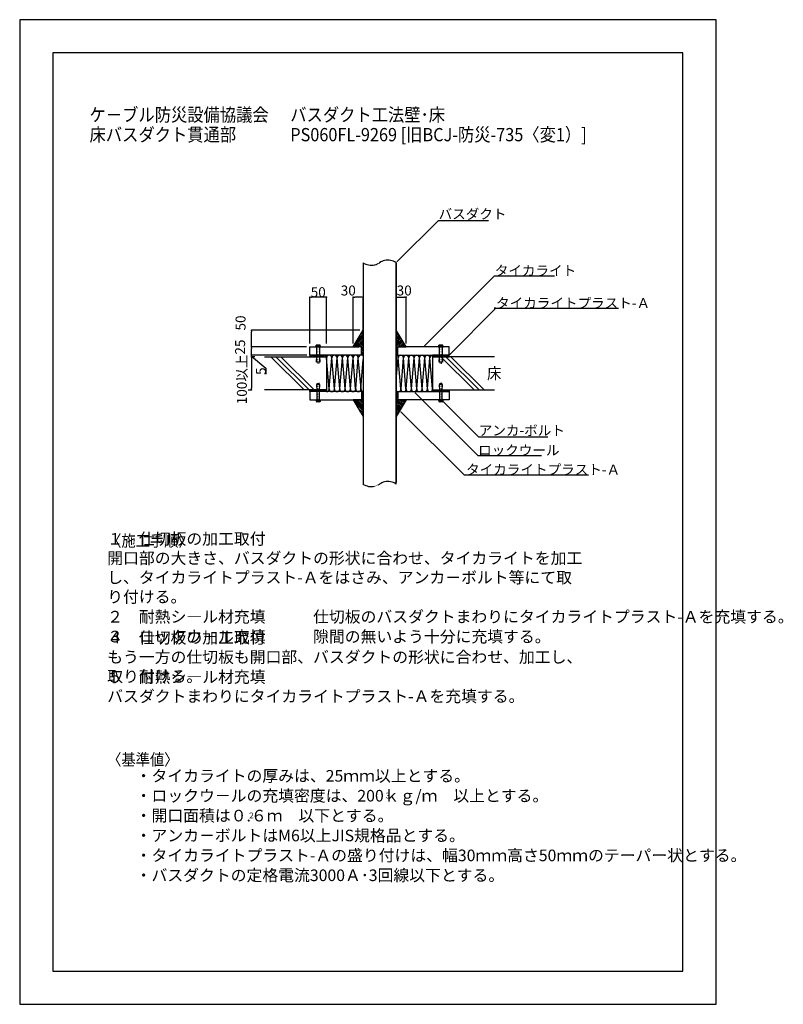
# Model space of a CAD drawing. Extents: x -607 to 1695, y -11758 to -8788.
import ezdxf
from ezdxf.enums import TextEntityAlignment as Align

# ---------------------------------------------------------------- set-up
doc = ezdxf.new("R2010")
doc.units = 0
doc.header["$LTSCALE"] = 100
doc.header["$MEASUREMENT"] = 0
doc.header["$PDMODE"] = 33
doc.header["$PDSIZE"] = -1
doc.linetypes.add('DOT', pattern=[0.25, 0, -0.25])
doc.linetypes.add('HIDDEN', pattern=[0.375, 0.25, -0.125])
doc.layers.get('0').update_dxf_attribs({"linetype": 'CONTINUOUS'})
doc.layers.get('DEFPOINTS').update_dxf_attribs({"linetype": 'CONTINUOUS'})
doc.layers.add('1', color=1, linetype='CONTINUOUS')
doc.layers.add('図面範囲', color=7, linetype='CONTINUOUS', plot=False)
doc.styles.add('PD_MOJI1', font='txt', dxfattribs={"width": 0.9, "bigfont": 'extfont'})
doc.styles.add('PD_MOJI2', font='txt', dxfattribs={"width": 0.9, "bigfont": 'extfont'})
doc.styles.add('PDMDIM1', font='txt', dxfattribs={"width": 0.9, "bigfont": 'extfont'})
doc.dimstyles.new('PD_STYLE', dxfattribs={"dimscale": 0, "dimtxt": 30, "dimasz": 5, "dimexe": 0, "dimexo": 10, "dimgap": 0.05, "dimtad": 0, "dimdec": 0, "dimzin": 1, "dimdsep": 46, "dimtxsty": 'PDMDIM1', "dimblk1": 'DOT', "dimblk2": 'DOT', "dimsah": 1, "dimcen": 0.09, "dimclrd": 2, "dimclre": 2, "dimclrt": 2, "dimadec": 0, "dimazin": 0, "dimtfac": 1, "dimtdec": 4, "dimtmove": 2, "dimatfit": 3, "dimldrblk": 'DOT', "dimfxl": 0, "dimtvp": 0.7, "dimtolj": 1, "dimtzin": 0, "dimarcsym": 0})
doc.dimstyles.get("Standard").update_dxf_attribs({"dimtxt": 0.18, "dimasz": 0.18, "dimexe": 0.18, "dimexo": 0.0625, "dimgap": 0.09, "dimtad": 0, "dimtih": 1, "dimtoh": 1, "dimdec": 4, "dimzin": 0, "dimdsep": 46, "dimtxsty": 'Standard', "dimcen": 0.09, "dimadec": 0, "dimazin": 0, "dimtfac": 1, "dimtdec": 4, "dimtofl": 0, "dimtmove": 0, "dimatfit": 3, "dimfxl": 0, "dimtolj": 1, "dimtzin": 0, "dimarcsym": 0})
pattern_1 = [(45, (-9002.4795, -12033.5344), (-2.6516504, 2.6516504), [])]
pattern_2 = [(315, (-9002.4795, -7675.624), (-2.6516504, -2.6516504), [])]

# ---------------------------------------------------------------- blocks, each defined once
blk = doc.blocks.new('_DOT')
at = {"color": 0, "linetype": 'ByBlock'}
blk.add_line((-0.5, 0), (-1, 0), dxfattribs=at)
at = {"color": 0, "linetype": 'ByBlock', "const_width": 0.5}
blk.add_lwpolyline([(-0.25, 0, 1), (0.25, 0, 1)], format="xyb", close=True, dxfattribs=at)
blk = doc.blocks.new('*D4')
at = {"color": 2, "lineweight": -2}
for p, q in [((268, -9764.6), (268, -9624.6)), ((313, -9624.6), (273, -9624.6)), ((318, -9764.6), (318, -9624.6))]:
    blk.add_line(p, q, dxfattribs=at)
at = {"layer": 'DEFPOINTS', "color": 0}
for p in [(268, -9624.6), (268, -9774.6), (318, -9774.6)]:
    blk.add_point(p, dxfattribs=at)
at = {"color": 2, "lineweight": -2, "xscale": 5, "yscale": 5, "zscale": 5, "rotation": 180}
blk.add_blockref('_DOT', (268, -9624.6), dxfattribs=at)
at = {"color": 2, "lineweight": -2, "xscale": 5, "yscale": 5, "zscale": 5}
blk.add_blockref('_DOT', (318, -9624.6), dxfattribs=at)
at = {"color": 2, "insert": (293, -9609.5), "char_height": 30, "attachment_point": 5, "style": 'PDMDIM1'}
blk.add_mtext('\\A1;50', dxfattribs=at)
blk = doc.blocks.new('*D2')
at = {"color": 2, "lineweight": -2}
for p, q in [((101.4, -9804.6), (91.4, -9804.6)), ((91.4, -9809.6), (91.4, -9899.6)), ((81.4, -9904.6), (91.4, -9904.6))]:
    blk.add_line(p, q, dxfattribs=at)
at = {"layer": 'DEFPOINTS', "color": 0}
for p in [(91.4, -9804.6), (91.4, -9904.6), (91.4, -9904.6)]:
    blk.add_point(p, dxfattribs=at)
at = {"color": 2, "lineweight": -2, "xscale": 5, "yscale": 5, "zscale": 5}
for p, rotation in [((91.4, -9804.6), 90), ((91.4, -9904.6), 270)]:
    blk.add_blockref('_DOT', p, dxfattribs=dict(at, rotation=rotation))
at = {"color": 2, "insert": (62.7, -9872.7), "char_height": 30, "attachment_point": 5, "rotation": 90, "style": 'PDMDIM1'}
blk.add_mtext('\\A1;100以上', dxfattribs=at)
blk = doc.blocks.new('*D3')
at = {"color": 2, "lineweight": -2}
for p, q in [((398, -9764.6), (398, -9624.6)), ((423, -9624.6), (403, -9624.6)), ((428, -9764.6), (428, -9624.6))]:
    blk.add_line(p, q, dxfattribs=at)
at = {"layer": 'DEFPOINTS', "color": 0}
for p in [(398, -9624.6), (398, -9774.6), (428, -9774.6)]:
    blk.add_point(p, dxfattribs=at)
at = {"color": 2, "lineweight": -2, "xscale": 5, "yscale": 5, "zscale": 5, "rotation": 180}
blk.add_blockref('_DOT', (398, -9624.6), dxfattribs=at)
at = {"color": 2, "lineweight": -2, "xscale": 5, "yscale": 5, "zscale": 5}
blk.add_blockref('_DOT', (428, -9624.6), dxfattribs=at)
at = {"color": 2, "insert": (383.6, -9604.5), "char_height": 30, "attachment_point": 5, "style": 'PDMDIM1'}
blk.add_mtext('\\A1;30', dxfattribs=at)
blk = doc.blocks.new('*D5')
at = {"color": 2, "lineweight": -2}
for p, q in [((528, -9764.6), (528, -9624.6)), ((533, -9624.6), (553, -9624.6)), ((558, -9764.6), (558, -9624.6))]:
    blk.add_line(p, q, dxfattribs=at)
at = {"layer": 'DEFPOINTS', "color": 0}
for p in [(558, -9624.6), (528, -9774.6), (558, -9774.6)]:
    blk.add_point(p, dxfattribs=at)
at = {"color": 2, "lineweight": -2, "xscale": 5, "yscale": 5, "zscale": 5, "rotation": 180}
blk.add_blockref('_DOT', (528, -9624.6), dxfattribs=at)
at = {"color": 2, "lineweight": -2, "xscale": 5, "yscale": 5, "zscale": 5}
blk.add_blockref('_DOT', (558, -9624.6), dxfattribs=at)
at = {"color": 2, "insert": (552.2, -9604.5), "char_height": 30, "attachment_point": 5, "style": 'PDMDIM1'}
blk.add_mtext('\\A1;30', dxfattribs=at)
blk = doc.blocks.new('*D6')
at = {"color": 2, "lineweight": -2}
for p, q in [((259, -9799.6), (91.4, -9799.6)), ((91.4, -9804.6), (91.4, -9799.6)), ((91.4, -9804.6), (91.4, -9799.6)), ((91.4, -9802.1), (135.1, -9838.8)), ((101.4, -9804.6), (91.4, -9804.6)), ((135.1, -9838.8), (135.1, -9856.9))]:
    blk.add_line(p, q, dxfattribs=at)
at = {"layer": 'DEFPOINTS', "color": 0}
for p in [(91.4, -9799.6), (269, -9799.6), (91.4, -9804.6)]:
    blk.add_point(p, dxfattribs=at)
at = {"color": 2, "insert": (120.1, -9847.9), "char_height": 30, "attachment_point": 5, "rotation": 90, "style": 'PDMDIM1'}
blk.add_mtext('\\A1;5', dxfattribs=at)
blk = doc.blocks.new('*D7')
at = {"color": 2, "lineweight": -2}
for p, q in [((258, -9774.6), (91.4, -9774.6)), ((91.4, -9794.6), (91.4, -9779.6)), ((259, -9799.6), (91.4, -9799.6))]:
    blk.add_line(p, q, dxfattribs=at)
at = {"layer": 'DEFPOINTS', "color": 0}
for p in [(91.4, -9774.6), (268, -9774.6), (269, -9799.6)]:
    blk.add_point(p, dxfattribs=at)
at = {"color": 2, "lineweight": -2, "xscale": 5, "yscale": 5, "zscale": 5}
for p, rotation in [((91.4, -9774.6), 90), ((91.4, -9799.6), 270)]:
    blk.add_blockref('_DOT', p, dxfattribs=dict(at, rotation=rotation))
at = {"color": 2, "insert": (57.4, -9775.2), "char_height": 30, "attachment_point": 5, "rotation": 90, "style": 'PDMDIM1'}
blk.add_mtext('\\A1;25', dxfattribs=at)
blk = doc.blocks.new('*D8')
at = {"color": 2, "lineweight": -2}
for p, q in [((418, -9724.6), (91.4, -9724.6)), ((91.4, -9769.6), (91.4, -9729.6)), ((258, -9774.6), (91.4, -9774.6))]:
    blk.add_line(p, q, dxfattribs=at)
at = {"layer": 'DEFPOINTS', "color": 0}
for p in [(91.4, -9724.6), (428, -9724.6), (268, -9774.6)]:
    blk.add_point(p, dxfattribs=at)
at = {"color": 2, "lineweight": -2, "xscale": 5, "yscale": 5, "zscale": 5}
for p, rotation in [((91.4, -9724.6), 90), ((91.4, -9774.6), 270)]:
    blk.add_blockref('_DOT', p, dxfattribs=dict(at, rotation=rotation))
at = {"color": 2, "insert": (58.8, -9702.5), "char_height": 30, "attachment_point": 5, "rotation": 90, "style": 'PDMDIM1'}
blk.add_mtext('\\A1;50', dxfattribs=at)

msp = doc.modelspace()

# ---------------------------------------------------------------- hatches: boundary and pattern name
h = msp.add_hatch()
h.set_pattern_fill('ANSI31', color=256, scale=30, style=0)
h.set_pattern_definition(pattern_1)
h.paths.add_polyline_path([(423, -9774.6), (423, -9799.6), (428, -9799.6), (428, -9724.6), (398, -9774.6)])
h = msp.add_hatch()
h.set_pattern_fill('ANSI31', color=256, scale=30, style=0)
h.set_pattern_definition(pattern_1)
h.paths.add_polyline_path([(558, -9774.6), (528, -9724.6), (528, -9799.6), (533, -9799.6), (533, -9774.6)])
h = msp.add_hatch()
h.set_pattern_fill('ANSI31', color=256, scale=30, style=0)
h.set_pattern_definition([(135, (10484.4476, -12033.5344), (2.6516504, 2.6516504), [])])
h.paths.add_polyline_path([(318, -9804.6), (318, -9799.6), (268, -9799.6), (268, -9804.6)])
h = msp.add_hatch()
h.set_pattern_fill('ANSI31', color=256, scale=30, style=0)
h.set_pattern_definition([(135, (10854.4476, -12033.5344), (2.6516504, 2.6516504), [])])
h.paths.add_polyline_path([(688, -9804.6), (688, -9799.6), (638, -9799.6), (638, -9804.6)])
h = msp.add_hatch()
h.set_pattern_fill('ANSI31', color=256, scale=30, style=0)
h.set_pattern_definition([(225, (10484.4476, -7675.6237), (2.6516504, -2.6516504), [])])
h.paths.add_polyline_path([(318, -9904.6), (318, -9909.6), (268, -9909.6), (268, -9904.6)])
h = msp.add_hatch()
h.set_pattern_fill('ANSI31', color=256, scale=30, style=0)
h.set_pattern_definition(pattern_2)
h.paths.add_polyline_path([(398, -9934.6), (428, -9984.6), (428, -9909.6), (423, -9909.6), (423, -9934.6)])
h = msp.add_hatch()
h.set_pattern_fill('ANSI31', color=256, scale=30, style=0)
h.set_pattern_definition(pattern_2)
h.paths.add_polyline_path([(533, -9934.6), (533, -9909.6), (528, -9909.6), (528, -9984.6), (558, -9934.6)])
h = msp.add_hatch()
h.set_pattern_fill('ANSI31', color=256, scale=30, style=0)
h.set_pattern_definition([(45, (1225.8598, 12074.187), (-2.6516504, 2.6516504), [])])
h.paths.add_polyline_path([(688, -9904.6), (688, -9909.6), (638, -9909.6), (638, -9904.6)])

# ---------------------------------------------------------------- linework, layer by layer
for p, q in [((476.5, -9094.4), (476.5, -9094.4)), ((250.5, -9904.6), (150.5, -9804.6)), ((265.5, -9904.6), (165.5, -9804.6)), ((280.5, -9904.6), (180.5, -9804.6)), ((763, -9904.6), (663, -9804.6)), ((778, -9904.6), (678, -9804.6)), ((793, -9904.6), (693, -9804.6))]:
    msp.add_line(p, q)
at = {"color": 2}
for p, q in [((531.4, -9517.3), (655.3, -9393.4)), ((655.3, -9393.4), (805.9, -9393.4)), ((613.9, -9771.1), (824.8, -9560.2)), ((824.8, -9560.2), (1005.4, -9560.2)), ((722.2, -9662.9), (722.2, -9662.9)), ((585.5, -9913.1), (774.4, -10102)), ((670.7, -9940.6), (776.4, -10046.3)), ((542.1, -9970.5), (733.3, -10160.3)), ((776.4, -10046.3), (776.4, -10046.3)), ((776.4, -10046.3), (985.8, -10046.3)), ((753, -10080.6), (753, -10080.6)), ((774.4, -10102), (965.8, -10102)), ((733.3, -10160.3), (738.3, -10160.3)), ((738.3, -10160.3), (1107.9, -10160.3))]:
    msp.add_line(p, q, dxfattribs=at)
msp.add_lwpolyline([(1492.8, -11757.6), (1492.8, -8787.6), (-607.2, -8787.6), (-607.2, -11757.6)], close=True)
for points in [[(532, -9517.9), (527.8, -9520.8), (530.8, -9516.7)], [(614.5, -9771.7), (610.4, -9774.7), (613.3, -9770.6)], [(584.9, -9913.7), (582, -9909.6), (586.1, -9912.5)], [(670.1, -9941.2), (667.2, -9937), (671.3, -9940)], [(541.5, -9971.1), (538.5, -9967), (542.7, -9969.9)]]:
    msp.add_solid(points, dxfattribs=at)
at = {"layer": '1', "color": 2, "linetype": 'Continuous'}
for p, q in [((428, -9520.7), (428, -10188.4)), ((528, -10188.4), (528, -9520.7)), ((528, -9520.7), (528, -10183.4)), ((299, -9769.6), (287, -9769.6)), ((287, -9773.6), (287, -9769.6)), ((297.5, -9769.1), (288.5, -9769.1)), ((290, -9773.6), (290, -9769.6)), ((296, -9773.6), (296, -9769.6)), ((299, -9773.6), (299, -9769.6)), ((657, -9773.6), (657, -9769.6)), ((669, -9769.6), (657, -9769.6)), ((667.5, -9769.1), (658.5, -9769.1)), ((660, -9773.6), (660, -9769.6)), ((666, -9773.6), (666, -9769.6)), ((669, -9773.6), (669, -9769.6)), ((325.9, -9901.6), (317.9, -9807.6)), ((325.9, -9901.6), (333.9, -9807.6)), ((341.9, -9901.6), (333.9, -9807.6)), ((341.9, -9901.6), (349.9, -9807.6)), ((357.9, -9901.6), (349.9, -9807.6)), ((357.9, -9901.6), (365.9, -9807.6)), ((373.9, -9901.6), (365.9, -9807.6)), ((373.9, -9901.6), (381.9, -9807.6)), ((373.9, -9901.6), (381.9, -9807.6)), ((389.8, -9901.6), (381.9, -9807.6)), ((390.1, -9901.6), (397.9, -9807.6)), ((405.8, -9901.6), (397.9, -9807.6)), ((406.1, -9901.6), (413.9, -9807.6)), ((422.7, -9901.6), (413.9, -9807.6)), ((421.9, -9901.6), (428, -9812.3)), ((528, -9873.5), (533.7, -9807.6)), ((542, -9901.6), (534.3, -9807.6)), ((542.6, -9901.6), (550.3, -9807.6)), ((557.6, -9901.6), (550, -9807.6)), ((558.3, -9901.6), (566, -9807.6)), ((574, -9901.6), (566, -9807.6)), ((574, -9901.6), (582, -9807.6)), ((590, -9901.6), (582, -9807.6)), ((590, -9901.6), (598, -9807.6)), ((590, -9901.6), (598, -9807.6)), ((606, -9901.6), (598, -9807.6)), ((606, -9901.6), (614, -9807.6)), ((622, -9901.6), (614, -9807.6)), ((622, -9901.6), (630, -9807.6)), ((638, -9901.6), (630, -9807.6)), ((287, -9935.6), (287, -9939.6)), ((299, -9939.6), (287, -9939.6)), ((297.5, -9940.1), (288.5, -9940.1)), ((290, -9935.6), (290, -9939.6)), ((296, -9935.6), (296, -9939.6)), ((299, -9935.6), (299, -9939.6)), ((657, -9935.6), (657, -9939.6)), ((669, -9939.6), (657, -9939.6)), ((667.5, -9940.1), (658.5, -9940.1)), ((660, -9935.6), (660, -9939.6)), ((666, -9935.6), (666, -9939.6)), ((669, -9935.6), (669, -9939.6))]:
    msp.add_line(p, q, dxfattribs=at)
at = {"layer": '1', "color": 4, "linetype": 'Continuous'}
for points in [[(428, -9799.6), (423, -9799.6), (423, -9774.6), (398, -9774.6), (428, -9724.6), (428, -9799.6)], [(528, -9799.6), (533, -9799.6), (533, -9774.6), (558, -9774.6), (528, -9724.6), (528, -9799.6)], [(318, -9804.6), (318, -9799.6), (268, -9799.6), (268, -9804.6), (318, -9804.6)], [(688, -9804.6), (688, -9799.6), (638, -9799.6), (638, -9804.6), (688, -9804.6)], [(318, -9904.6), (318, -9909.6), (268, -9909.6), (268, -9904.6), (318, -9904.6)], [(428, -9909.6), (423, -9909.6), (423, -9934.6), (398, -9934.6), (428, -9984.6), (428, -9909.6)], [(528, -9909.6), (533, -9909.6), (533, -9934.6), (558, -9934.6), (528, -9984.6), (528, -9909.6)], [(688, -9904.6), (688, -9909.6), (638, -9909.6), (638, -9904.6), (688, -9904.6)]]:
    msp.add_lwpolyline(points, dxfattribs=at)
at = {"layer": '1', "color": 1, "linetype": 'Continuous'}
for points in [[(428, -9799.6), (268, -9799.6), (268, -9774.6), (415.3, -9774.6)], [(533, -9799.6), (688, -9799.6), (688, -9774.6), (533, -9774.6)], [(130.9, -9804.6), (318, -9804.6), (318, -9904.6), (130.9, -9904.6)], [(824.2, -9804.6), (638, -9804.6), (638, -9904.6), (824.2, -9904.6)], [(428, -9909.6), (268, -9909.6), (268, -9934.6), (415.3, -9934.6)], [(533, -9909.6), (688, -9909.6), (688, -9934.6), (533, -9934.6)]]:
    msp.add_lwpolyline(points, dxfattribs=at)
at = {"layer": '1', "color": 2, "linetype": 'Continuous'}
for points in [[(301, -9773.6), (285, -9773.6), (285, -9774.6), (301, -9774.6), (301, -9773.6)], [(297, -9774.6), (297, -9803.1), (298, -9821.1), (288, -9821.1), (289, -9803.1), (289, -9774.6)], [(671, -9773.6), (655, -9773.6), (655, -9774.6), (671, -9774.6), (671, -9773.6)], [(667, -9774.6), (667, -9803.1), (668, -9821.1), (658, -9821.1), (659, -9803.1), (659, -9774.6)], [(297, -9934.6), (297, -9906.1), (298, -9888.1), (288, -9888.1), (289, -9906.1), (289, -9934.6)], [(667, -9934.6), (667, -9906.1), (668, -9888.1), (658, -9888.1), (659, -9906.1), (659, -9934.6)], [(301, -9935.6), (285, -9935.6), (285, -9934.6), (301, -9934.6), (301, -9935.6)], [(671, -9935.6), (655, -9935.6), (655, -9934.6), (671, -9934.6), (671, -9935.6)]]:
    msp.add_lwpolyline(points, dxfattribs=at)
at = {"layer": '1', "color": 2, "linetype": 'DOT', "ltscale": 0.01}
for points in [[(296, -9774.6), (296, -9825.1), (290, -9825.1), (290, -9774.6)], [(666, -9774.6), (666, -9825.1), (660, -9825.1), (660, -9774.6)], [(296, -9934.6), (296, -9884.1), (290, -9884.1), (290, -9934.6)], [(666, -9934.6), (666, -9884.1), (660, -9884.1), (660, -9934.6)]]:
    msp.add_lwpolyline(points, dxfattribs=at)
at = {"layer": '1', "color": 2, "linetype": 'Continuous'}
for centre, radius, start, end in [((453, -9483), 45.3, 236.4642, 282.7664), ((503, -9558.4), 45.3, 102.7666, 123.5354), ((503, -9558.4), 45.3, 56.4646, 102.7667), ((288.5, -9771.6), 2.5, 53.1291, 126.8709), ((293, -9778.3), 9.25, 71.0748, 108.9252), ((297.5, -9771.6), 2.5, 53.1291, 126.8709), ((658.5, -9771.6), 2.5, 53.1291, 126.8709), ((663, -9778.3), 9.25, 71.0748, 108.9252), ((667.5, -9771.6), 2.5, 53.1291, 126.8709), ((325.9, -9807.6), 8, 0, 180), ((341.9, -9807.6), 8, 0, 180), ((357.9, -9807.6), 8, 0, 180), ((373.9, -9807.6), 8, 0, 180), ((389.9, -9807.6), 8, 0, 180), ((405.9, -9807.6), 8, 0, 180), ((421.9, -9807.6), 8, 62.4524, 180), ((526.3, -9807.6), 8, 0, 78.1079), ((542, -9807.6), 8, 0, 180), ((558, -9807.6), 8, 0, 180), ((574, -9807.6), 8, 0, 180), ((590, -9807.6), 8, 0, 180), ((606, -9807.6), 8, 0, 180), ((622, -9807.6), 8, 0, 180), ((638, -9807.6), 8, 89.8362, 180), ((317.9, -9901.6), 8, 270, 0), ((333.9, -9901.6), 8, 180, 0), ((349.9, -9901.6), 8, 180, 0), ((365.9, -9901.6), 8, 180, 0), ((381.9, -9901.6), 8, 180, 0), ((397.9, -9901.6), 8, 180, 0), ((413.9, -9901.6), 8, 180, 0), ((429.9, -9901.6), 8, 180, 255.766), ((534, -9901.6), 8, 221.4085, 0), ((550, -9901.6), 8, 180, 0), ((566, -9901.6), 8, 180, 0), ((566, -9901.6), 8, 348.8372, 0), ((582, -9901.6), 8, 180, 194.0234), ((582, -9901.6), 8, 180, 0), ((598, -9901.6), 8, 180, 0), ((614, -9901.6), 8, 180, 0), ((630, -9901.6), 8, 180, 0), ((288.5, -9937.6), 2.5, 233.1291, 306.8709), ((293, -9930.8), 9.25, 251.0748, 288.9252), ((297.5, -9937.6), 2.5, 233.1291, 306.8709), ((658.5, -9937.6), 2.5, 233.1291, 306.8709), ((663, -9930.8), 9.25, 251.0748, 288.9252), ((667.5, -9937.6), 2.5, 233.1291, 306.8709), ((503, -10226.1), 45.3, 102.7666, 123.5354), ((503, -10226.1), 45.3, 56.4646, 102.7667), ((453, -10150.7), 45.3, 236.4646, 282.7667)]:
    msp.add_arc(centre, radius, start, end, dxfattribs=at)
at = {"layer": '1', "color": 2, "linetype": 'HIDDEN', "ltscale": 0.01}
msp.add_arc((453, -9483), 45.3, 282.7673, 303.5362, dxfattribs=at)
at = {"layer": '1', "color": 2, "linetype": 'DOT', "ltscale": 0.01}
msp.add_arc((453, -10150.7), 45.3, 282.7666, 303.5354, dxfattribs=at)
at = {"layer": '図面範囲'}
msp.add_lwpolyline([(1392.8, -11657.6), (1392.8, -8887.6), (-507.2, -8887.6), (-507.2, -11657.6)], close=True, dxfattribs=at)

# ---------------------------------------------------------------- texts
at = {"layer": '1', "color": 2, "width": 0.9}
for s, height, style, p in [('ケ－ブル防災設備協議会', 40, 'PD_MOJI1', (-396.6, -9094.4)), ('バスダクト工法壁･床', 40, 'PD_MOJI2', (208.7, -9094.4)), ('床バスダクト貫通部', 40, 'PD_MOJI1', (-396.6, -9154.4)), ('PS060FL-9269 [旧BCJ-防災-735〈変1）]', 40, 'PD_MOJI2', (208.7, -9154.4)), ('〈施工手順〉', 35, 'PD_MOJI1', (-343.3, -10376.9)), ('〈基準値〉', 35, 'PD_MOJI1', (-343.3, -11036.9)), ('３', 17.5, 'PD_MOJI1', (492.1, -11136.7)), ('２', 17.5, 'PD_MOJI1', (80.5, -11196.7))]:
    msp.add_text(s, height=height, dxfattribs=dict(at, style=style)).set_placement(p)
at = {"layer": '1', "color": 2, "style": 'PD_MOJI1', "width": 0.9}
msp.add_text('床', height=35, dxfattribs=at).set_placement((823.6, -9859), align=Align.MIDDLE)
at = {"layer": '1', "color": 2, "style": 'PD_MOJI1'}
for s, insert, char_height, attachment_point in [('バスダクト', (655.9, -9377.8), 30, 4), ('\\A1;タイカライト', (825.4, -9544.6), 30, 4), ('\\A1;タイカライトプラスト-Ａ', (829.3, -9642.5), 30, 4), ('アンカ-ボルト', (777, -10030.6), 30, 4), ('\\A1;ロックウール', (775, -10086.4), 30, 4), ('\\A1;タイカライトプラスト-Ａ', (738.9, -10144.7), 30, 4), ('２\u3000耐熱シ―ル材充填\u3000\u3000\u3000仕切板のバスダクトまわりにタイカライトプラスト-Ａを充填する。', (-343.3, -10616.9), 35, 7)]:
    msp.add_mtext(s, dxfattribs=dict(at, insert=insert, char_height=char_height, attachment_point=attachment_point))
at = {"layer": '1', "color": 2, "char_height": 35, "attachment_point": 7, "style": 'PD_MOJI1'}
for s, insert, width in [('１\u3000仕切板の加工取付\u3000\u3000\u3000開口部の大きさ、バスダクトの形状に合わせ、タイカライトを加工\u3000\u3000\u3000\u3000\u3000\u3000\u3000\u3000\u3000\u3000\u3000\u3000\u3000し、タイカライトプラスト-Ａをはさみ、アンカ－ボルト等にて取\u3000\u3000\u3000\u3000\u3000\u3000\u3000\u3000\u3000\u3000\u3000\u3000\u3000\u3000り付ける。', (-343.3, -10556.9), 1620), ('４\u3000仕切板の加工取付\u3000\u3000\u3000もう一方の仕切板も開口部、バスダクトの形状に合わせ、加工し、\u3000\u3000\u3000\u3000\u3000\u3000\u3000\u3000\u3000\u3000\u3000\u3000\u3000取り付ける。', (-343.3, -10796.9), 1620), ('３\u3000ロックウ－ル充填\u3000\u3000\u3000隙間の無いよう十分に充填する。', (-343.3, -10676.9), 1620), ('５\u3000耐熱シ―ル材充填\u3000\u3000\u3000バスダクトまわりにタイカライトプラスト-Ａを充填する。', (-343.3, -10856.9), 1620), ('・タイカライトの厚みは、25ｍｍ以上とする。', (-257.5, -11096.9), 1520), ('・ロックウ－ルの充填密度は、200ｋｇ/ｍ\u3000以上とする。', (-257.5, -11156.9), 1520), ('・開口面積は０.６ｍ\u3000以下とする。', (-257.5, -11216.9), 1520), ('・アンカ－ボルトはM6以上JIS規格品とする。', (-257.5, -11276.9), 1520), ('・タイカライトプラスト-Ａの盛り付けは、幅30ｍｍ高さ50ｍｍのテーパー状とする。', (-257.5, -11336.9), 1520), ('・バスダクトの定格電流3000Ａ･3回線以下とする。', (-257.5, -11396.9), 1520)]:
    msp.add_mtext(s, dxfattribs=dict(at, insert=insert, width=width))

# ---------------------------------------------------------------- dimensions: what is measured, and where the dimension line sits
dim = msp.add_linear_dim(base=(268, -9624.6), p1=(318, -9774.6), p2=(268, -9774.6), dimstyle='Standard', override={"dimtxt": 30, "dimasz": 5, "dimexe": 0, "dimexo": 10, "dimgap": 0.05, "dimtad": 1, "dimtih": 0, "dimtoh": 0, "dimdec": 0, "dimzin": 1, "dimtxsty": 'PDMDIM1', "dimblk1": 'DOT', "dimblk2": 'DOT', "dimsah": 1, "dimclrd": 2, "dimclre": 2, "dimclrt": 2, "dimtofl": 1, "dimtmove": 2, "dimtvp": 0.7})
dim.commit()
dim.dimension.update_dxf_attribs({"geometry": '*D4', "text_midpoint": (293, -9609.5)})
for base, p1, p2, picture, middle in [((398, -9624.6), (428, -9774.6), (398, -9774.6), '*D3', (383.6, -9604.5)), ((558, -9624.6), (528, -9774.6), (558, -9774.6), '*D5', (552.2, -9604.5))]:
    dim = msp.add_linear_dim(base=base, p1=p1, p2=p2, dimstyle='PD_STYLE', override={"dimscale": 1, "dimtxt": 30, "dimasz": 5, "dimexo": 10, "dimdec": 0, "dimtxsty": 'PDMDIM1', "dimblk1": 'DOT', "dimblk2": 'DOT', "dimcen": 0.09, "dimclrd": 2, "dimclre": 2, "dimclrt": 2, "dimtvp": 0.7})
    dim.commit()
    dim.dimension.update_dxf_attribs({"geometry": picture, "text_midpoint": middle, "dimtype": 160})
for base, p1, p2, override, picture, middle in [((91.4, -9724.6), (268, -9774.6), (428, -9724.6), {"dimtxt": 30, "dimasz": 5, "dimexe": 0, "dimexo": 10, "dimgap": 0.05, "dimtad": 1, "dimtih": 0, "dimtoh": 0, "dimdec": 0, "dimzin": 1, "dimtxsty": 'PDMDIM1', "dimblk1": 'DOT', "dimblk2": 'DOT', "dimsah": 1, "dimclrd": 2, "dimclre": 2, "dimclrt": 2, "dimtofl": 1, "dimtmove": 2, "dimldrblk": 'DOT', "dimtvp": 0.7}, '*D8', (58.8, -9702.5)), ((91.4, -9774.6), (269, -9799.6), (268, -9774.6), {"dimtxt": 30, "dimasz": 5, "dimexe": 0, "dimexo": 10, "dimgap": 0.05, "dimtad": 1, "dimtih": 0, "dimtoh": 0, "dimdec": 0, "dimzin": 1, "dimtxsty": 'PDMDIM1', "dimblk1": 'DOT', "dimblk2": 'DOT', "dimsah": 1, "dimclrd": 2, "dimclre": 2, "dimclrt": 2, "dimtofl": 1, "dimtmove": 2, "dimldrblk": 'DOT', "dimtvp": 0.7}, '*D7', (57.4, -9775.2)), ((91.4, -9799.6), (91.4, -9804.6), (269, -9799.6), {"dimtxt": 30, "dimasz": 5, "dimexe": 0, "dimexo": 10, "dimgap": 0.05, "dimtad": 1, "dimtih": 0, "dimtoh": 0, "dimdec": 0, "dimzin": 1, "dimtxsty": 'PDMDIM1', "dimblk1": 'DOT', "dimblk2": 'DOT', "dimsah": 1, "dimclrd": 2, "dimclre": 2, "dimclrt": 2, "dimtofl": 1, "dimtmove": 1, "dimldrblk": 'DOT', "dimtvp": 0.7}, '*D6', (135.1, -9838.9))]:
    dim = msp.add_linear_dim(base=base, p1=p1, p2=p2, angle=270, dimstyle='Standard', override=override)
    dim.commit()
    dim.dimension.update_dxf_attribs({"geometry": picture, "text_midpoint": middle, "dimtype": 160})
dim = msp.add_linear_dim(base=(91.4, -9904.6), p1=(91.4, -9804.6), p2=(91.4, -9904.6), angle=270, text='100以上', dimstyle='PD_STYLE', override={"dimscale": 1})
dim.commit()
dim.dimension.update_dxf_attribs({"geometry": '*D2', "text_midpoint": (62.7, -9872.7), "dimtype": 160})

# ---------------------------------------------------------------- leaders
at = {"color": 2, "annotation_type": 0, "has_hookline": 1, "hookline_direction": 0, "text_width": 369}
msp.add_leader([(688.5, -9798.4), (828.7, -9658.1), (823.7, -9658.1), (828.7, -9658.1)], dimstyle='Standard', override={"dimtxt": 30, "dimasz": 5, "dimexe": 1.25, "dimexo": 0.625, "dimgap": 0.625, "dimtad": 1, "dimtih": 0, "dimtoh": 0, "dimdec": 0, "dimzin": 9, "dimcen": 2.5, "dimclrd": 2, "dimclre": 2, "dimclrt": 2, "dimtofl": 1}, dxfattribs=at)

doc.saveas('drawing.dxf')
